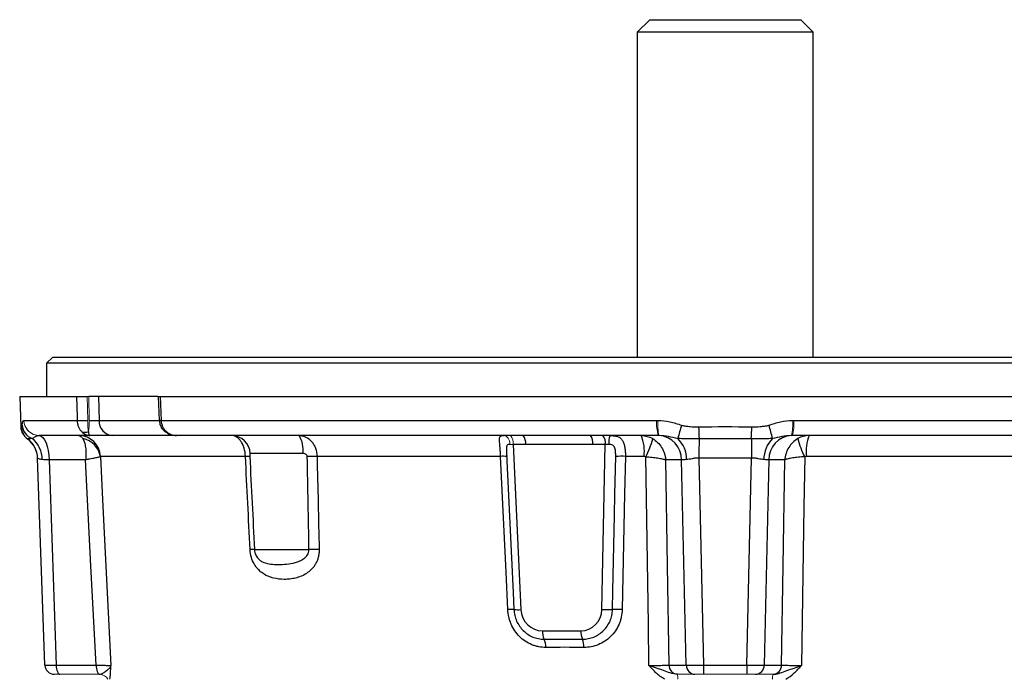
# Model space of a CAD drawing. Units: millimetres. Extents: x -1098 to 676, y -676 to 676.
# Drawn here: x -153 to 3, y 571 to 676 of the extents above; entities that cross this region are included whole.
import ezdxf

# ---------------------------------------------------------------- set-up
doc = ezdxf.new("R2010")
doc.units = ezdxf.units.MM

msp = doc.modelspace()

# ---------------------------------------------------------------- linework, layer by layer
at = {"color": 7, "linetype": 'Continuous', "lineweight": 25}
for p, q in [((-53.07, 676.3), (-55.07, 674.3)), ((-53.07, 676.3), (-29.07, 676.3)), ((-27.07, 674.3), (-29.07, 676.3)), ((-55.07, 674.3), (-55.07, 622.6)), ((-27.07, 674.3), (-55.07, 674.3)), ((-27.07, 622.6), (-27.07, 674.3)), ((-148.02, 622.6), (-149.02, 621.6)), ((-148.02, 622.6), (65.88, 622.6)), ((-149.02, 621.6), (-149.02, 616.3)), ((66.88, 621.6), (-149.02, 621.6)), ((-153.3, 616.3), (-153.13, 611.49)), ((-153.3, 616.3), (-144.2, 616.3)), ((-140.74, 616.3), (-142.29, 616.3)), ((-131.35, 616.3), (-140.74, 616.3)), ((-140.74, 616.3), (-140.67, 612.51)), ((-131.27, 616.3), (-131.1, 612.5)), ((-130.97, 616.3), (-130.8, 612.51)), ((-130.97, 616.3), (48.83, 616.3)), ((-152.64, 612.51), (-144.12, 612.51)), ((-140.67, 612.51), (-131.1, 612.51)), ((-130.8, 612.51), (-51.96, 612.51)), ((-30.18, 612.51), (48.66, 612.51)), ((-142.12, 610.1), (-150.15, 610.1)), ((-138.5, 610.1), (-142.12, 610.1)), ((-128.35, 610.1), (-138.5, 610.1)), ((-51.72, 610.1), (-128.35, 610.1)), ((46.21, 610.1), (-30.43, 610.1)), ((-74.81, 608.68), (-73.57, 582.4)), ((-72.83, 608.68), (-74.81, 608.68)), ((-60.15, 608.68), (-62.14, 608.68)), ((-60.68, 582.4), (-60.15, 608.68)), ((-149.29, 573.55), (-150.45, 606.51)), ((-142.81, 606.24), (-148.63, 606.24)), ((-148.63, 606.24), (-147.49, 573.55)), ((-117.39, 606.78), (-140.43, 606.78)), ((-108.27, 607.26), (-116.61, 607.26)), ((-76.8, 606.78), (-106, 606.78)), ((-75.85, 607.2), (-75.83, 606.77)), ((-75.85, 607.18), (-74.91, 587.29)), ((-53.98, 606.78), (-56.94, 606.78)), ((-48.02, 606.24), (-50.55, 606.24)), ((-47.27, 573.55), (-48.02, 606.24)), ((-45.27, 606.51), (-44.52, 573.55)), ((-37.62, 573.55), (-36.87, 606.51)), ((-34.13, 606.24), (-34.87, 573.55)), ((-31.6, 606.24), (-34.13, 606.24)), ((23.85, 606.78), (-28.16, 606.78)), ((-115.95, 591.94), (-107.28, 591.94)), ((-74.91, 587.29), (-74.81, 585.1)), ((-74.81, 585.1), (-74.68, 582.41)), ((-70.14, 579.02), (-64.02, 579.02)), ((-147.49, 573.55), (-141.15, 573.55)), ((-50.03, 573.55), (-47.27, 573.55)), ((-44.52, 573.55), (-37.62, 573.55)), ((-44.52, 573.55), (-44.52, 572.1)), ((-37.62, 573.55), (-37.62, 572.1)), ((-34.87, 573.55), (-32.12, 573.55))]:
    msp.add_line(p, q, dxfattribs=at)
at = {"color": 144, "linetype": 'Continuous', "lineweight": 18}
for p, q in [((-142.29, 616.3), (-142.56, 616.3)), ((-142.56, 616.3), (-142.48, 612.51)), ((-142.23, 612.51), (-142.29, 616.3)), ((-146.89, 572.1), (-147.8, 572.1)), ((-140.59, 572.1), (-146.89, 572.1)), ((-45.89, 572.1), (-48.64, 572.1)), ((-44.52, 572.1), (-45.89, 572.1)), ((-37.62, 572.1), (-44.52, 572.1)), ((-36.25, 572.1), (-37.62, 572.1)), ((-33.51, 572.1), (-36.25, 572.1))]:
    msp.add_line(p, q, dxfattribs=at)
at = {"color": 7, "linetype": 'Continuous', "lineweight": 25, "flags": 128}
for points in [[(-144.12, 612.51), (-144.13, 613.1), (-144.2, 616.3)], [(-150.19, 610.1), (-149.89, 610.01), (-149.6, 609.78), (-149.34, 609.42), (-149.11, 608.94), (-148.91, 608.37), (-148.77, 607.71), (-148.67, 606.99), (-148.63, 606.24)], [(-45.23, 609.57), (-45.23, 609.29), (-45.24, 608.96), (-45.24, 608.61), (-45.25, 608.22), (-45.25, 607.82), (-45.26, 607.39), (-45.27, 606.95), (-45.27, 606.51)], [(-36.91, 609.57), (-36.91, 609.29), (-36.91, 608.96), (-36.9, 608.61), (-36.89, 608.22), (-36.89, 607.82), (-36.88, 607.39), (-36.88, 606.95), (-36.87, 606.51)], [(-141.15, 573.55), (-141.96, 589.35), (-142.81, 606.24)], [(-140.47, 606.72), (-140.06, 598.79), (-138.78, 573.52)], [(-75.65, 582.41), (-75.93, 588.38), (-76.8, 606.78)], [(-59, 582.41), (-58.94, 585.4), (-58.69, 597.38), (-58.62, 600.79), (-58.49, 606.77)], [(-56.94, 606.78), (-57.07, 600.81), (-57.46, 582.41)], [(-53.2, 573.52), (-53.3, 580.09), (-53.72, 606.72)], [(-50.55, 606.24), (-50.28, 589.35), (-50.03, 573.55)], [(-32.12, 573.55), (-31.87, 589.35), (-31.6, 606.24)], [(-28.43, 606.72), (-28.55, 598.79), (-28.95, 573.52)], [(-147.49, 573.55), (-147.48, 573.26), (-147.44, 572.99), (-147.38, 572.74), (-147.31, 572.52), (-147.22, 572.34), (-147.12, 572.21), (-147.01, 572.13), (-146.89, 572.1)], [(-141.15, 573.55), (-141.14, 573.27), (-141.1, 573), (-141.05, 572.75), (-140.98, 572.53), (-140.89, 572.35), (-140.79, 572.22), (-140.68, 572.13), (-140.57, 572.1)]]:
    msp.add_lwpolyline(points, dxfattribs=at)
at = {"color": 144, "linetype": 'Continuous', "lineweight": 18, "flags": 128}
msp.add_lwpolyline([(-75.33, 608.69), (-75.35, 608.97), (-75.41, 609.24), (-75.5, 609.48), (-75.61, 609.69), (-75.74, 609.87), (-75.9, 609.99), (-76.06, 610.07), (-76.23, 610.1)], dxfattribs=at)
at = {"color": 144, "linetype": 'Continuous', "lineweight": 18}
for centre, radius, start, end in [((-150.16, 612.6), 2.5, 182.0022, 269.2081), ((-150.14, 612.59), 2.49, 181.8583, 269.8702), ((-152.53, 612.46), 10.31, 350.4752, 0.3193), ((-45.64, 611.93), 6.35, 174.7281, 196.7592), ((-45.2, 611.8), 6.61, 173.8411, 194.9152), ((-36.94, 611.8), 6.61, 345.0848, 6.1589), ((-36.5, 611.93), 6.35, 343.2408, 5.2719), ((-76.46, 608.99), 1.67, 349.1593, 41.3521), ((-140.59, 570.6), 1.5, 27.7517, 89.3197), ((-50.81, 571.48), 2.21, 355.3998, 16.3358), ((-31.34, 571.48), 2.21, 163.6642, 184.6002)]:
    msp.add_arc(centre, radius, start, end, dxfattribs=at)
at = {"color": 7, "linetype": 'Continuous', "lineweight": 25}
for centre, radius, start, end in [((-143.3, 634.59), 22.09, 267.8749, 272.1251), ((-138.33, 612.43), 2.34, 177.9914, 265.7799), ((-129.59, 584.31), 28.23, 92.4602, 93.0668), ((-150.63, 611.61), 2.5, 183.0389, 235.1307), ((-150.55, 611.57), 2.5, 181.9584, 233.2165), ((-150.49, 611.93), 2.44, 184.0455, 250.2193), ((-25.31, 604.08), 23.95, 161.3221, 166.604), ((-2.82, 611.99), 42.48, 180.6777, 183.2635), ((-79.33, 611.99), 42.48, 356.7365, 359.3223), ((-56.83, 604.08), 23.95, 13.396, 18.6779), ((-154.44, 606.34), 4, 2, 53.4507), ((-154.44, 606.37), 4, 2.0007, 53.2575), ((-153.97, 606.3), 4.25, 359.5033, 51.5449), ((-143.91, 606.62), 3.48, 2.7449, 89.7759), ((-142.92, 612.04), 1.41, 246.9097, 293.0903), ((-143.89, 606.2), 3.47, 8.7172, 79.488), ((-129.62, 610.47), 0.463, 142.4714, 158.4661), ((-119.58, 607.13), 2.97, 2.413, 89.4785), ((-112.29, 607.91), 4.08, 350.7683, 32.445), ((-74.48, 608.99), 1.67, 349.1593, 41.3521), ((-63.78, 608.99), 1.67, 349.1593, 41.3521), ((-61.8, 608.99), 1.67, 349.1593, 41.3521), ((-56.63, 609.02), 2.97, 158.7868, 186.3964), ((-60.64, 607.57), 6.71, 353.2817, 22.1848), ((-65.09, 612.73), 12.87, 332.1336, 345.9206), ((-51.86, 606.27), 3.84, 359.592, 86.1008), ((-51.75, 606.37), 4.53, 358.6423, 46.0691), ((-30.39, 606.37), 4.53, 133.9309, 181.3577), ((-30.29, 606.27), 3.84, 93.8992, 180.408), ((-17.05, 612.73), 12.87, 194.0794, 207.8664), ((-21.5, 607.57), 6.71, 157.8152, 186.7183), ((-117.05, 598.78), 8.01, 87.5333, 92.4667), ((-106.77, 562.08), 44.71, 89.002, 90.998), ((-76.35, 601.15), 5.65, 84.7565, 94.5316), ((-57.62, 589.94), 16.86, 87.6967, 92.9721), ((-116.3, 584.35), 7.6, 87.3615, 92.6385), ((-106.47, 547.16), 44.79, 88.9668, 91.0332), ((-75.21, 576.91), 5.52, 84.5039, 94.6356), ((-74.08, 588.48), 6.1, 264.4031, 274.8417), ((-59.92, 599.66), 17.27, 267.46, 273.0388), ((-58.15, 565.11), 17.32, 87.7211, 92.8228), ((-67.29, 578.88), 2.86, 177.0809, 204.3623), ((-61.16, 578.88), 2.86, 177.0809, 204.3623), ((-72.21, 576.48), 2.62, 357.5935, 27.6347), ((-66.74, 576.56), 3.18, 356.6116, 20.966), ((-147.8, 573.6), 1.5, 182, 270), ((-48.58, 573.54), 1.44, 179.5922, 266.0977), ((-45.83, 573.54), 1.44, 179.5133, 267.5277), ((-36.31, 573.54), 1.44, 272.4723, 0.4867), ((-33.56, 573.54), 1.44, 273.9023, 0.4078)]:
    msp.add_arc(centre, radius, start, end, dxfattribs=at)
for centre, major_axis, ratio, start_param, end_param in [((-141.97, 612.6), (1.5, -0.05), 0.064187, 4.541727, 5.762604), ((-59.77, 608.6), (1.5, 0.03), 0.059445, 1.444837, 1.828676), ((-147.43, 606.1), (3.01, -0.14), 0.030299, 1.984218, 2.433556), ((-45.26, 606.1), (3, -0.09), 0.046388, 2.284587, 2.733924), ((-36.88, 606.1), (3, 0.09), 0.046388, 0.407669, 0.857006), ((-70.19, 582.52), (-0.67, 3.44), 0.963374, 1.419729, 2.955619), ((-64.07, 582.52), (-0.67, 3.44), 0.963374, 2.955619, 4.491509), ((-146.29, 573.6), (3, 0.05), 0.011434, 3.141792, 4.301638), ((-44.52, 573.6), (3, 0.03), 0.017443, 3.551945, 4.71179), ((-37.63, 573.6), (3, -0.03), 0.017443, 4.712988, 5.872833)]:
    msp.add_ellipse(centre, major_axis=major_axis, ratio=ratio, start_param=start_param, end_param=end_param, dxfattribs=at)
at = {"color": 144, "linetype": 'Continuous', "lineweight": 18}
msp.add_ellipse((-74.42, 608.6), major_axis=(1.51, -0.07), ratio=0.041133, start_param=1.838387, end_param=2.222226, dxfattribs=at)
at = {"color": 7, "linetype": 'Continuous', "lineweight": 25}
for points, knots in [([(-144.2, 616.3), (-144.13, 616.3), (-144.04, 616.3), (-143.82, 616.3), (-143.68, 616.3), (-143.39, 616.3), (-143.23, 616.3), (-142.9, 616.3), (-142.73, 616.3), (-142.56, 616.3)], [0, 0, 0, 0, 0.25, 0.25, 0.5, 0.5, 0.75, 0.75, 1, 1, 1, 1]), ([(-131.26, 616.3), (-131.25, 616.3), (-131.23, 616.3), (-131.06, 616.3), (-130.97, 616.3)], [0, 0, 0, 0, 0.490173, 1, 1, 1, 1]), ([(-152.93, 611.76), (-152.89, 611.95), (-152.86, 612.14), (-152.77, 612.41), (-152.72, 612.5), (-152.65, 612.51)], [0, 0, 0, 0, 0.5, 0.5, 1, 1, 1, 1]), ([(-143.47, 610.75), (-143.57, 610.86), (-143.66, 610.98), (-143.81, 611.25), (-143.88, 611.39), (-143.99, 611.69), (-144.03, 611.85), (-144.1, 612.17), (-144.12, 612.34), (-144.12, 612.51)], [0, 0, 0, 0, 0.25, 0.25, 0.5, 0.5, 0.75, 0.75, 1, 1, 1, 1]), ([(-131.08, 612.5), (-131.05, 612.25), (-130.99, 611.74), (-130.6, 611.08), (-130.22, 610.79), (-130.03, 610.66)], [0, 0, 0, 0, 0.344045, 0.695896, 1, 1, 1, 1]), ([(-130.8, 612.51), (-130.8, 612.34), (-130.77, 612.17), (-130.69, 611.85), (-130.64, 611.69), (-130.5, 611.39), (-130.42, 611.25), (-130.22, 610.98), (-130.11, 610.86), (-129.99, 610.75)], [0, 0, 0, 0, 0.25, 0.25, 0.5, 0.5, 0.75, 0.75, 1, 1, 1, 1]), ([(-51.78, 612.51), (-51.13, 612.5), (-50.49, 612.41), (-49.24, 612.14), (-48.62, 611.95), (-48, 611.76)], [0, 0, 0, 0, 0.5, 0.5, 1, 1, 1, 1]), ([(-34.14, 611.76), (-33.53, 611.95), (-32.91, 612.14), (-31.65, 612.41), (-31.01, 612.5), (-30.36, 612.51)], [0, 0, 0, 0, 0.5, 0.5, 1, 1, 1, 1]), ([(-153.05, 611.49), (-153.03, 611.48), (-153.01, 611.5), (-152.98, 611.56), (-152.97, 611.58), (-152.95, 611.63), (-152.95, 611.65), (-152.94, 611.7), (-152.93, 611.72), (-152.93, 611.76)], [0, 0, 0, 0, 0.5, 0.5, 0.75, 0.75, 0.875, 0.875, 1, 1, 1, 1]), ([(-48, 611.76), (-47.89, 611.72), (-47.78, 611.7), (-47.56, 611.65), (-47.45, 611.63), (-47.11, 611.58), (-46.88, 611.56), (-46.2, 611.5), (-45.75, 611.48), (-45.29, 611.49)], [0, 0, 0, 0, 0.125, 0.125, 0.25, 0.25, 0.5, 0.5, 1, 1, 1, 1]), ([(-36.85, 611.49), (-36.39, 611.48), (-35.94, 611.5), (-35.26, 611.56), (-35.04, 611.58), (-34.7, 611.63), (-34.59, 611.65), (-34.36, 611.7), (-34.25, 611.72), (-34.14, 611.76)], [0, 0, 0, 0, 0.5, 0.5, 0.75, 0.75, 0.875, 0.875, 1, 1, 1, 1]), ([(-151.32, 609.63), (-151.41, 609.63), (-151.47, 609.62), (-151.59, 609.61), (-151.63, 609.6), (-151.76, 609.59), (-151.83, 609.58), (-151.99, 609.57), (-152.04, 609.57), (-152.05, 609.57)], [0, 0, 0, 0, 0.125, 0.125, 0.25, 0.25, 0.5, 0.5, 1, 1, 1, 1]), ([(-150.19, 610.1), (-150.36, 610.09), (-150.55, 610.02), (-150.93, 609.84), (-151.13, 609.73), (-151.32, 609.63)], [0, 0, 0, 0, 0.5, 0.5, 1, 1, 1, 1]), ([(-143.9, 610.1), (-143.79, 610.1), (-143.68, 610.06), (-143.46, 609.89), (-143.36, 609.77), (-143.26, 609.61)], [0, 0, 0, 0, 0.5, 0.5, 1, 1, 1, 1]), ([(-143.47, 610.75), (-143.38, 610.64), (-143.28, 610.55), (-143.07, 610.39), (-142.96, 610.32), (-142.73, 610.21), (-142.61, 610.17), (-142.37, 610.11), (-142.24, 610.1), (-142.12, 610.1)], [0, 0, 0, 0, 0.25, 0.25, 0.5, 0.5, 0.75, 0.75, 1, 1, 1, 1]), ([(-143.26, 609.61), (-143.16, 609.44), (-143.07, 609.24), (-142.93, 608.76), (-142.87, 608.49), (-142.79, 607.9), (-142.77, 607.59), (-142.77, 607.09), (-142.77, 606.92), (-142.78, 606.67), (-142.79, 606.58), (-142.8, 606.41), (-142.81, 606.32), (-142.81, 606.24)], [0, 0, 0, 0, 0.25, 0.25, 0.5, 0.5, 0.75, 0.75, 0.875, 0.875, 0.9375, 0.9375, 1, 1, 1, 1]), ([(-142.37, 610.75), (-142.36, 610.64), (-142.35, 610.55), (-142.33, 610.39), (-142.31, 610.32), (-142.27, 610.21), (-142.25, 610.17), (-142.19, 610.11), (-142.15, 610.1), (-142.12, 610.1)], [0, 0, 0, 0, 0.25, 0.25, 0.5, 0.5, 0.75, 0.75, 1, 1, 1, 1]), ([(-130.04, 610.65), (-129.87, 610.54), (-129.44, 610.25), (-128.83, 610.12), (-128.44, 610.1), (-128.35, 610.1)], [0, 0, 0, 0, 0.354093, 0.841174, 1, 1, 1, 1]), ([(-129.99, 610.75), (-129.88, 610.64), (-129.75, 610.55), (-129.5, 610.39), (-129.36, 610.32), (-129.08, 610.21), (-128.94, 610.17), (-128.65, 610.11), (-128.5, 610.1), (-128.35, 610.1)], [0, 0, 0, 0, 0.25, 0.25, 0.5, 0.5, 0.75, 0.75, 1, 1, 1, 1]), ([(-128.35, 610.1), (-128.35, 610.1), (-128.43, 610.1), (-128.5, 610.09), (-128.57, 610.11), (-128.57, 610.11)], [0, 0, 0, 0, 0.043671, 0.986055, 1, 1, 1, 1]), ([(-117.39, 606.78), (-117.41, 607.23), (-117.48, 607.68), (-117.67, 608.29), (-117.74, 608.48), (-117.9, 608.84), (-118, 609.01), (-118.2, 609.31), (-118.3, 609.44), (-118.54, 609.68), (-118.66, 609.78), (-119.02, 610.02), (-119.29, 610.1), (-119.55, 610.1)], [0, 0, 0, 0, 0.25, 0.25, 0.375, 0.375, 0.5, 0.5, 0.625, 0.625, 0.75, 0.75, 1, 1, 1, 1]), ([(-108.85, 610.1), (-108.66, 610.1), (-108.48, 610.08), (-108.13, 610), (-107.95, 609.94), (-107.45, 609.7), (-107.14, 609.46), (-106.74, 609.01), (-106.62, 608.84), (-106.41, 608.48), (-106.32, 608.29), (-106.1, 607.68), (-106.01, 607.23), (-106, 606.78)], [0, 0, 0, 0, 0.125, 0.125, 0.25, 0.25, 0.5, 0.5, 0.625, 0.625, 0.75, 0.75, 1, 1, 1, 1]), ([(-76.8, 606.78), (-76.8, 607.03), (-76.82, 607.27), (-76.85, 607.75), (-76.87, 607.98), (-76.91, 608.42), (-76.93, 608.62), (-76.97, 609), (-76.98, 609.17), (-77, 609.47), (-76.99, 609.6), (-76.96, 609.81), (-76.92, 609.89), (-76.81, 610.01), (-76.74, 610.05), (-76.53, 610.09), (-76.39, 610.1), (-76.23, 610.1)], [0, 0, 0, 0, 0.125, 0.125, 0.25, 0.25, 0.375, 0.375, 0.5, 0.5, 0.625, 0.625, 0.75, 0.75, 0.875, 0.875, 1, 1, 1, 1]), ([(-59.4, 610.1), (-59.17, 610.1), (-58.95, 610.09), (-58.54, 610.05), (-58.36, 610.01), (-58.03, 609.89), (-57.88, 609.81), (-57.63, 609.6), (-57.52, 609.47), (-57.34, 609.18), (-57.26, 609), (-57.13, 608.63), (-57.08, 608.42), (-57.01, 607.98), (-56.98, 607.75), (-56.95, 607.28), (-56.94, 607.03), (-56.94, 606.78)], [0, 0, 0, 0, 0.125, 0.125, 0.25, 0.25, 0.375, 0.375, 0.5, 0.5, 0.625, 0.625, 0.75, 0.75, 0.875, 0.875, 1, 1, 1, 1]), ([(-54.43, 610.1), (-54.11, 610.1), (-53.8, 610.06), (-53.19, 609.89), (-52.89, 609.77), (-52.61, 609.61)], [0, 0, 0, 0, 0.5, 0.5, 1, 1, 1, 1]), ([(-52.61, 609.61), (-52.32, 609.44), (-52.06, 609.24), (-51.58, 608.76), (-51.37, 608.49), (-51, 607.9), (-50.86, 607.59), (-50.7, 607.09), (-50.65, 606.92), (-50.6, 606.67), (-50.59, 606.58), (-50.56, 606.41), (-50.55, 606.32), (-50.55, 606.24)], [0, 0, 0, 0, 0.25, 0.25, 0.5, 0.5, 0.75, 0.75, 0.875, 0.875, 0.9375, 0.9375, 1, 1, 1, 1]), ([(-48.61, 609.63), (-49.11, 609.73), (-49.59, 609.84), (-50.58, 610.02), (-51.08, 610.09), (-51.6, 610.1)], [0, 0, 0, 0, 0.5, 0.5, 1, 1, 1, 1]), ([(-45.23, 609.57), (-45.81, 609.57), (-46.39, 609.57), (-47.25, 609.58), (-47.54, 609.59), (-47.95, 609.6), (-48.09, 609.61), (-48.36, 609.62), (-48.49, 609.63), (-48.61, 609.63)], [0, 0, 0, 0, 0.5, 0.5, 0.75, 0.75, 0.875, 0.875, 1, 1, 1, 1]), ([(-33.53, 609.63), (-33.65, 609.63), (-33.78, 609.62), (-34.05, 609.61), (-34.19, 609.6), (-34.61, 609.59), (-34.89, 609.58), (-35.75, 609.57), (-36.33, 609.57), (-36.91, 609.57)], [0, 0, 0, 0, 0.125, 0.125, 0.25, 0.25, 0.5, 0.5, 1, 1, 1, 1]), ([(-30.55, 610.1), (-31.06, 610.09), (-31.56, 610.02), (-32.55, 609.84), (-33.04, 609.73), (-33.53, 609.63)], [0, 0, 0, 0, 0.5, 0.5, 1, 1, 1, 1]), ([(-29.53, 609.61), (-29.82, 609.44), (-30.08, 609.24), (-30.56, 608.76), (-30.78, 608.49), (-31.14, 607.9), (-31.28, 607.59), (-31.45, 607.09), (-31.49, 606.92), (-31.54, 606.67), (-31.55, 606.58), (-31.58, 606.41), (-31.59, 606.32), (-31.6, 606.24)], [0, 0, 0, 0, 0.25, 0.25, 0.5, 0.5, 0.75, 0.75, 0.875, 0.875, 0.9375, 0.9375, 1, 1, 1, 1]), ([(-27.71, 610.1), (-28.03, 610.1), (-28.34, 610.06), (-28.96, 609.89), (-29.25, 609.77), (-29.53, 609.61)], [0, 0, 0, 0, 0.5, 0.5, 1, 1, 1, 1]), ([(-75.33, 608.69), (-75.43, 608.69), (-75.62, 608.69), (-75.79, 608.56), (-75.87, 608.3), (-75.88, 607.89), (-75.87, 607.51), (-75.86, 607.26), (-75.85, 607.2)], [0, 0, 0, 0, 0.182308, 0.324534, 0.479204, 0.677337, 0.920275, 1, 1, 1, 1]), ([(-62.14, 608.68), (-63.92, 608.68), (-65.7, 608.67), (-69.27, 608.67), (-71.05, 608.68), (-72.83, 608.68)], [0, 0, 0, 0, 0.5, 0.5, 1, 1, 1, 1]), ([(-58.49, 606.77), (-58.49, 607), (-58.49, 607.23), (-58.53, 607.68), (-58.56, 607.9), (-58.66, 608.2), (-58.7, 608.29), (-58.81, 608.46), (-58.88, 608.53), (-59.05, 608.63), (-59.15, 608.66), (-59.36, 608.69), (-59.47, 608.69), (-59.58, 608.69)], [0, 0, 0, 0, 0.25, 0.25, 0.5, 0.5, 0.625, 0.625, 0.75, 0.75, 0.875, 0.875, 1, 1, 1, 1]), ([(-149.71, 606.27), (-149.83, 606.27), (-149.93, 606.29), (-150.12, 606.35), (-150.19, 606.39), (-150.32, 606.45), (-150.37, 606.48), (-150.43, 606.52), (-150.45, 606.52), (-150.45, 606.51)], [0, 0, 0, 0, 0.25, 0.25, 0.5, 0.5, 0.75, 0.75, 1, 1, 1, 1]), ([(-140.47, 606.72), (-140.51, 606.7), (-140.59, 606.68), (-140.85, 606.62), (-141.02, 606.58), (-141.43, 606.5), (-141.67, 606.45), (-142.07, 606.37), (-142.21, 606.35), (-142.43, 606.31), (-142.51, 606.29), (-142.66, 606.27), (-142.74, 606.25), (-142.81, 606.24)], [0, 0, 0, 0, 0.25, 0.25, 0.5, 0.5, 0.75, 0.75, 0.875, 0.875, 0.9375, 0.9375, 1, 1, 1, 1]), ([(-116.61, 607.26), (-116.63, 607.26), (-116.64, 607.25), (-116.66, 607.22), (-116.67, 607.19), (-116.69, 607.12), (-116.7, 607.07), (-116.71, 606.94), (-116.71, 606.86), (-116.7, 606.78)], [0, 0, 0, 0, 0.25, 0.25, 0.5, 0.5, 0.75, 0.75, 1, 1, 1, 1]), ([(-107.55, 606.78), (-107.55, 606.86), (-107.58, 606.94), (-107.68, 607.07), (-107.75, 607.12), (-107.88, 607.19), (-107.96, 607.22), (-108.11, 607.25), (-108.19, 607.26), (-108.27, 607.26)], [0, 0, 0, 0, 0.25, 0.25, 0.5, 0.5, 0.75, 0.75, 1, 1, 1, 1]), ([(-53.72, 606.72), (-53.37, 606.7), (-53.04, 606.68), (-52.4, 606.62), (-52.1, 606.58), (-51.54, 606.5), (-51.3, 606.45), (-50.97, 606.37), (-50.87, 606.35), (-50.74, 606.31), (-50.7, 606.29), (-50.62, 606.27), (-50.58, 606.25), (-50.55, 606.24)], [0, 0, 0, 0, 0.25, 0.25, 0.5, 0.5, 0.75, 0.75, 0.875, 0.875, 0.9375, 0.9375, 1, 1, 1, 1]), ([(-45.27, 606.51), (-45.45, 606.52), (-45.63, 606.52), (-45.98, 606.48), (-46.15, 606.45), (-46.48, 606.39), (-46.64, 606.35), (-46.94, 606.29), (-47.09, 606.27), (-47.22, 606.27)], [0, 0, 0, 0, 0.25, 0.25, 0.5, 0.5, 0.75, 0.75, 1, 1, 1, 1]), ([(-34.92, 606.27), (-35.05, 606.27), (-35.2, 606.29), (-35.5, 606.35), (-35.66, 606.39), (-35.99, 606.45), (-36.16, 606.48), (-36.51, 606.52), (-36.69, 606.52), (-36.87, 606.51)], [0, 0, 0, 0, 0.25, 0.25, 0.5, 0.5, 0.75, 0.75, 1, 1, 1, 1]), ([(-28.43, 606.72), (-28.77, 606.7), (-29.1, 606.68), (-29.74, 606.62), (-30.04, 606.58), (-30.6, 606.5), (-30.85, 606.45), (-31.17, 606.37), (-31.27, 606.35), (-31.4, 606.31), (-31.44, 606.29), (-31.52, 606.27), (-31.56, 606.25), (-31.6, 606.24)], [0, 0, 0, 0, 0.25, 0.25, 0.5, 0.5, 0.75, 0.75, 0.875, 0.875, 0.9375, 0.9375, 1, 1, 1, 1]), ([(-105.66, 591.94), (-105.66, 591.73), (-105.67, 591.52), (-105.72, 591.11), (-105.76, 590.91), (-105.86, 590.52), (-105.92, 590.33), (-106.07, 589.97), (-106.16, 589.79), (-106.35, 589.47), (-106.45, 589.32), (-106.67, 589.03), (-106.79, 588.9), (-107.16, 588.53), (-107.42, 588.32), (-107.97, 587.97), (-108.26, 587.82), (-108.84, 587.58), (-109.13, 587.49), (-109.72, 587.35), (-110.02, 587.3), (-110.61, 587.23), (-110.91, 587.21), (-111.79, 587.21), (-112.37, 587.28), (-113.23, 587.49), (-113.51, 587.59), (-114.06, 587.82), (-114.33, 587.97), (-114.86, 588.32), (-115.11, 588.53), (-115.46, 588.9), (-115.57, 589.03), (-115.79, 589.32), (-115.89, 589.47), (-116.17, 589.96), (-116.33, 590.32), (-116.56, 591.11), (-116.63, 591.52), (-116.65, 591.94)], [0, 0, 0, 0, 0.03125, 0.03125, 0.0625, 0.0625, 0.09375, 0.09375, 0.125, 0.125, 0.15625, 0.15625, 0.1875, 0.1875, 0.25, 0.25, 0.3125, 0.3125, 0.375, 0.375, 0.4375, 0.4375, 0.5, 0.5, 0.625, 0.625, 0.6875, 0.6875, 0.75, 0.75, 0.8125, 0.8125, 0.84375, 0.84375, 0.875, 0.875, 0.9375, 0.9375, 1, 1, 1, 1]), ([(-115.95, 591.94), (-115.94, 591.79), (-115.92, 591.64), (-115.85, 591.36), (-115.81, 591.23), (-115.65, 590.87), (-115.52, 590.68), (-115.24, 590.37), (-115.09, 590.25), (-114.77, 590.05), (-114.61, 589.97), (-114.1, 589.78), (-113.74, 589.7), (-112.98, 589.6), (-112.59, 589.58), (-111.75, 589.58), (-111.31, 589.6), (-110.4, 589.7), (-109.93, 589.77), (-109.22, 589.97), (-108.98, 590.05), (-108.52, 590.25), (-108.29, 590.37), (-107.97, 590.61), (-107.87, 590.69), (-107.68, 590.88), (-107.59, 590.99), (-107.44, 591.23), (-107.38, 591.36), (-107.3, 591.64), (-107.28, 591.79), (-107.28, 591.94)], [0, 0, 0, 0, 0.03125, 0.03125, 0.0625, 0.0625, 0.125, 0.125, 0.1875, 0.1875, 0.25, 0.25, 0.375, 0.375, 0.5, 0.5, 0.625, 0.625, 0.75, 0.75, 0.8125, 0.8125, 0.875, 0.875, 0.90625, 0.90625, 0.9375, 0.9375, 0.96875, 0.96875, 1, 1, 1, 1]), ([(-69.6, 576.37), (-69.99, 576.37), (-70.37, 576.4), (-70.93, 576.51), (-71.12, 576.56), (-71.49, 576.67), (-71.68, 576.73), (-72.21, 576.96), (-72.55, 577.14), (-73.2, 577.57), (-73.51, 577.83), (-74.07, 578.39), (-74.32, 578.7), (-74.76, 579.36), (-74.96, 579.71), (-75.19, 580.26), (-75.27, 580.45), (-75.39, 580.83), (-75.45, 581.02), (-75.58, 581.61), (-75.64, 582.01), (-75.65, 582.41)], [0, 0, 0, 0, 0.125, 0.125, 0.1875, 0.1875, 0.25, 0.25, 0.375, 0.375, 0.5, 0.5, 0.625, 0.625, 0.75, 0.75, 0.8125, 0.8125, 0.875, 0.875, 1, 1, 1, 1]), ([(-74.68, 582.41), (-74.66, 582.09), (-74.62, 581.78), (-74.48, 581.17), (-74.38, 580.87), (-74.12, 580.29), (-73.97, 580.02), (-73.62, 579.51), (-73.41, 579.27), (-72.97, 578.83), (-72.73, 578.63), (-72.22, 578.3), (-71.95, 578.15), (-71.39, 577.92), (-71.09, 577.84), (-70.5, 577.72), (-70.2, 577.69), (-69.89, 577.7)], [0, 0, 0, 0, 0.125, 0.125, 0.25, 0.25, 0.375, 0.375, 0.5, 0.5, 0.625, 0.625, 0.75, 0.75, 0.875, 0.875, 1, 1, 1, 1]), ([(-63.77, 577.7), (-63.46, 577.69), (-63.15, 577.72), (-62.55, 577.84), (-62.26, 577.92), (-61.69, 578.15), (-61.42, 578.3), (-60.9, 578.63), (-60.66, 578.83), (-60.22, 579.27), (-60.02, 579.51), (-59.67, 580.02), (-59.52, 580.29), (-59.27, 580.87), (-59.18, 581.17), (-59.05, 581.78), (-59.01, 582.09), (-59, 582.41)], [0, 0, 0, 0, 0.125, 0.125, 0.25, 0.25, 0.375, 0.375, 0.5, 0.5, 0.625, 0.625, 0.75, 0.75, 0.875, 0.875, 1, 1, 1, 1]), ([(-57.46, 582.41), (-57.47, 582.01), (-57.52, 581.61), (-57.64, 581.02), (-57.69, 580.83), (-57.81, 580.45), (-57.88, 580.26), (-58.12, 579.71), (-58.31, 579.36), (-58.76, 578.7), (-59.01, 578.39), (-59.58, 577.83), (-59.89, 577.57), (-60.55, 577.14), (-60.9, 576.96), (-61.62, 576.66), (-62.01, 576.55), (-62.78, 576.4), (-63.17, 576.37), (-63.56, 576.37)], [0, 0, 0, 0, 0.125, 0.125, 0.1875, 0.1875, 0.25, 0.25, 0.375, 0.375, 0.5, 0.5, 0.625, 0.625, 0.75, 0.75, 0.875, 0.875, 1, 1, 1, 1]), ([(-141.15, 573.55), (-140.83, 573.54), (-140.54, 573.54), (-140, 573.53), (-139.75, 573.53), (-139.44, 573.52), (-139.35, 573.52), (-139.18, 573.52), (-139.1, 573.52), (-138.91, 573.52), (-138.82, 573.52), (-138.78, 573.52)], [0, 0, 0, 0, 0.25, 0.25, 0.5, 0.5, 0.625, 0.625, 0.75, 0.75, 1, 1, 1, 1]), ([(-140.57, 572.1), (-140.48, 572.1), (-140.39, 572.13), (-140.21, 572.2), (-140.12, 572.25), (-139.83, 572.42), (-139.64, 572.55), (-139.29, 572.82), (-139.14, 572.96), (-138.9, 573.24), (-138.82, 573.38), (-138.78, 573.52)], [0, 0, 0, 0, 0.125, 0.125, 0.25, 0.25, 0.5, 0.5, 0.75, 0.75, 1, 1, 1, 1]), ([(-138.94, 571.3), (-138.9, 571.58), (-138.88, 571.93), (-138.82, 572.69), (-138.8, 573.1), (-138.78, 573.52)], [0, 0, 0, 0, 0.5, 0.5, 1, 1, 1, 1]), ([(-53.2, 573.52), (-53.02, 573.52), (-52.85, 573.52), (-52.52, 573.52), (-52.35, 573.52), (-51.87, 573.52), (-51.57, 573.52), (-51.02, 573.53), (-50.77, 573.53), (-50.45, 573.54), (-50.35, 573.54), (-50.17, 573.54), (-50.09, 573.55), (-50.03, 573.55)], [0, 0, 0, 0, 0.125, 0.125, 0.25, 0.25, 0.5, 0.5, 0.75, 0.75, 0.875, 0.875, 1, 1, 1, 1]), ([(-48.68, 572.1), (-49.08, 572.11), (-49.45, 572.2), (-50.18, 572.42), (-50.53, 572.55), (-51.26, 572.82), (-51.64, 572.96), (-52.21, 573.17), (-52.4, 573.24), (-52.8, 573.38), (-53, 573.45), (-53.2, 573.52)], [0, 0, 0, 0, 0.25, 0.25, 0.5, 0.5, 0.75, 0.75, 0.875, 0.875, 1, 1, 1, 1]), ([(-50.7, 571.3), (-50.94, 571.44), (-51.17, 571.59), (-51.62, 571.93), (-51.83, 572.11), (-52.45, 572.69), (-52.82, 573.1), (-53.2, 573.52)], [0, 0, 0, 0, 0.25, 0.25, 0.5, 0.5, 1, 1, 1, 1]), ([(-33.46, 572.1), (-33.26, 572.1), (-33.07, 572.13), (-32.69, 572.2), (-32.51, 572.25), (-31.96, 572.42), (-31.61, 572.55), (-30.88, 572.82), (-30.51, 572.96), (-29.74, 573.24), (-29.35, 573.38), (-28.95, 573.52)], [0, 0, 0, 0, 0.125, 0.125, 0.25, 0.25, 0.5, 0.5, 0.75, 0.75, 1, 1, 1, 1]), ([(-32.12, 573.55), (-31.98, 573.54), (-31.8, 573.54), (-31.37, 573.53), (-31.12, 573.53), (-30.71, 573.52), (-30.56, 573.52), (-30.26, 573.52), (-30.11, 573.52), (-29.62, 573.52), (-29.29, 573.52), (-28.95, 573.52)], [0, 0, 0, 0, 0.25, 0.25, 0.5, 0.5, 0.625, 0.625, 0.75, 0.75, 1, 1, 1, 1]), ([(-31.44, 571.3), (-30.96, 571.58), (-30.51, 571.93), (-29.69, 572.69), (-29.32, 573.1), (-28.95, 573.52)], [0, 0, 0, 0, 0.5, 0.5, 1, 1, 1, 1])]:
    msp.add_open_spline(points, degree=3, knots=knots, dxfattribs=at)
at = {"color": 144, "linetype": 'Continuous', "lineweight": 18}
for points in [[(-152.65, 612.51), (-152.65, 612.51), (-152.64, 612.51), (-152.64, 612.51)], [(-51.96, 612.51), (-51.9, 612.51), (-51.84, 612.51), (-51.78, 612.51)], [(-30.36, 612.51), (-30.3, 612.51), (-30.24, 612.51), (-30.18, 612.51)], [(-150.15, 610.1), (-150.16, 610.1), (-150.18, 610.1), (-150.19, 610.1)], [(-51.6, 610.1), (-51.64, 610.1), (-51.68, 610.1), (-51.72, 610.1)], [(-30.43, 610.1), (-30.47, 610.1), (-30.51, 610.1), (-30.55, 610.1)], [(-140.59, 572.1), (-140.58, 572.1), (-140.58, 572.1), (-140.57, 572.1)], [(-48.68, 572.1), (-48.67, 572.1), (-48.65, 572.1), (-48.64, 572.1)], [(-33.51, 572.1), (-33.49, 572.1), (-33.48, 572.1), (-33.46, 572.1)]]:
    msp.add_open_spline(points, degree=3, dxfattribs=at)
msp.add_open_spline([(-142.48, 612.51), (-142.48, 612.34), (-142.48, 612.17), (-142.47, 611.85), (-142.46, 611.69), (-142.44, 611.39), (-142.43, 611.25), (-142.4, 610.98), (-142.39, 610.86), (-142.37, 610.75)], degree=3, knots=[0, 0, 0, 0, 0.25, 0.25, 0.5, 0.5, 0.75, 0.75, 1, 1, 1, 1], dxfattribs=at)
at = {"color": 7, "linetype": 'Continuous', "lineweight": 25}
for points in [[(-45.29, 611.49), (-42.48, 611.53), (-39.66, 611.53), (-36.85, 611.49)], [(-36.91, 609.57), (-39.69, 609.58), (-42.46, 609.58), (-45.23, 609.57)], [(-140.43, 606.78), (-140.45, 606.78), (-140.46, 606.76), (-140.47, 606.72)], [(-116.65, 591.94), (-116.9, 596.89), (-117.14, 601.84), (-117.39, 606.78)], [(-116.7, 606.78), (-116.45, 601.84), (-116.2, 596.89), (-115.95, 591.94)], [(-107.28, 591.94), (-107.37, 596.89), (-107.46, 601.84), (-107.55, 606.78)], [(-106, 606.78), (-105.88, 601.84), (-105.77, 596.89), (-105.66, 591.94)], [(-53.72, 606.72), (-53.8, 606.76), (-53.89, 606.78), (-53.98, 606.78)], [(-36.87, 606.51), (-39.67, 606.47), (-42.47, 606.47), (-45.27, 606.51)], [(-28.16, 606.78), (-28.25, 606.78), (-28.34, 606.76), (-28.43, 606.72)], [(-69.89, 577.7), (-67.86, 577.71), (-65.82, 577.71), (-63.77, 577.7)], [(-63.56, 576.37), (-65.59, 576.4), (-67.6, 576.4), (-69.6, 576.37)]]:
    msp.add_open_spline(points, degree=3, dxfattribs=at)

doc.saveas('drawing.dxf')
